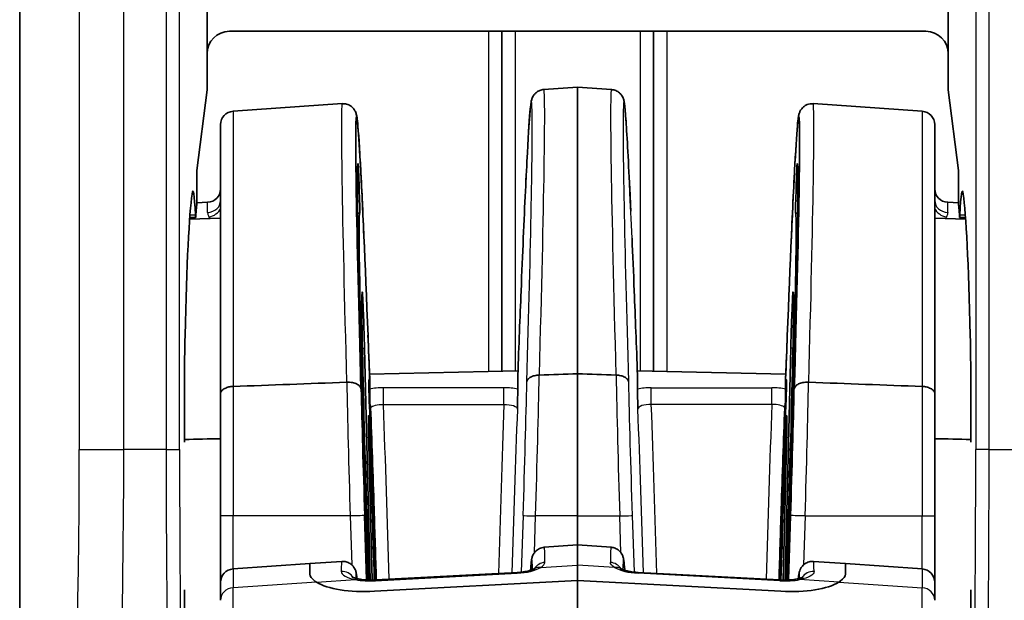
# Model space of a CAD drawing. Units: millimetres. Extents: x 58 to 7136, y 32 to 1437.
# Drawn here: x 3453 to 3475, y 880 to 893 of the extents above; entities that cross this region are included whole.
import ezdxf

# ---------------------------------------------------------------- set-up
doc = ezdxf.new("R2010")
doc.units = ezdxf.units.MM
doc.header["$LTSCALE"] = 4
doc.layers.add('Visible (ISO)', color=7, linetype='Continuous', lineweight=35)
doc.layers.add('Visible Narrow (ISO)', color=7, linetype='Continuous', lineweight=25)

msp = doc.modelspace()

# ---------------------------------------------------------------- linework, layer by layer
at = {"layer": 'Visible (ISO)'}
for p, q in [((3453.0884, 904.8497), (3453.0884, 868.8449)), ((3457.2884, 894.5475), (3457.2884, 892.0976)), ((3473.8884, 892.0976), (3473.8884, 894.5475)), ((3457.7881, 892.5973), (3473.3887, 892.5973)), ((3463.8884, 892.5973), (3463.8884, 884.99)), ((3467.2884, 892.5973), (3467.2884, 884.99)), ((3457.2884, 891.2868), (3457.2884, 892.0976)), ((3473.8884, 892.0976), (3473.8884, 891.2868)), ((3457.0595, 889.4845), (3457.2884, 891.2868)), ((3464.8306, 891.2943), (3465.5884, 891.3473)), ((3465.5884, 891.3473), (3465.5884, 884.9323)), ((3466.3461, 891.2943), (3465.5884, 891.3473)), ((3473.8884, 891.2868), (3474.1173, 889.4845)), ((3457.8675, 890.8074), (3460.3147, 890.9785)), ((3473.3093, 890.8074), (3470.8621, 890.9785)), ((3457.5884, 884.4853), (3457.5884, 890.5081)), ((3473.5884, 884.4853), (3473.5884, 890.5081)), ((3457.0595, 888.7745), (3457.0595, 889.4845)), ((3474.1173, 889.4845), (3474.1173, 888.7745)), ((3460.6941, 889.0955), (3460.7036, 888.7965)), ((3470.4827, 889.0955), (3470.4732, 888.7965)), ((3457.0575, 888.7609), (3457.2989, 888.7693)), ((3474.1193, 888.7609), (3473.8779, 888.7693)), ((3460.3204, 888.5125), (3460.3207, 888.5125)), ((3460.6368, 888.5236), (3460.6368, 888.5236)), ((3460.6582, 888.5243), (3460.7064, 888.526)), ((3470.5186, 888.5243), (3470.4704, 888.526)), ((3470.54, 888.5236), (3470.54, 888.5236)), ((3470.8564, 888.5125), (3470.8561, 888.5125)), ((3456.8957, 888.3929), (3457.5884, 888.4171)), ((3457.0306, 888.4318), (3456.8982, 888.4271)), ((3474.2811, 888.3929), (3473.5884, 888.4171)), ((3474.1462, 888.4318), (3474.2786, 888.4271)), ((3460.8134, 885.5067), (3460.9404, 880.3131)), ((3470.3633, 885.5067), (3470.2364, 880.3131)), ((3460.9248, 884.9191), (3464.2515, 884.9987)), ((3470.252, 884.9191), (3466.9253, 884.9987)), ((3460.9289, 884.5889), (3460.9289, 884.8092)), ((3464.2479, 884.9029), (3464.2479, 884.5888)), ((3465.5884, 884.9323), (3465.5884, 881.7473)), ((3466.9289, 884.9029), (3466.9289, 884.5888)), ((3470.2479, 884.5889), (3470.2479, 884.8092)), ((3460.9114, 884.6315), (3460.9105, 884.752)), ((3470.2654, 884.6315), (3470.2663, 884.752)), ((3457.5884, 881.7473), (3457.5884, 884.4853)), ((3473.5884, 881.7473), (3473.5884, 884.4853)), ((3460.9875, 880.3131), (3460.9059, 883.6499)), ((3470.1892, 880.3132), (3470.2709, 883.6499)), ((3463.8884, 882.7929), (3463.8884, 882.7928)), ((3467.2884, 882.7929), (3467.2884, 882.7928)), ((3457.5884, 881.7473), (3457.5884, 880.2618)), ((3465.5884, 881.101), (3465.5884, 881.7473)), ((3473.5884, 881.7473), (3473.5884, 880.2618)), ((3464.8403, 881.0487), (3465.5884, 881.101)), ((3465.5884, 881.101), (3465.5884, 880.6487)), ((3466.3365, 881.0487), (3465.5884, 881.101)), ((3457.8675, 880.5611), (3459.5884, 880.6814)), ((3459.5884, 880.6814), (3460.305, 880.7315)), ((3459.5884, 880.4507), (3459.5884, 880.6814)), ((3459.5884, 880.6814), (3459.5884, 880.4507)), ((3465.5884, 880.3067), (3465.5884, 880.6487)), ((3471.5884, 880.6814), (3470.8718, 880.7315)), ((3471.5884, 880.4507), (3471.5884, 880.6814)), ((3471.5884, 880.4507), (3471.5884, 880.6814)), ((3473.3093, 880.5611), (3471.5884, 880.6814)), ((3464.2384, 880.484), (3461.0655, 880.316)), ((3470.1113, 880.316), (3466.9384, 880.484)), ((3457.5884, 879.8601), (3457.5884, 880.2618)), ((3461.036, 880.0619), (3465.5884, 880.3067)), ((3465.5884, 880.3067), (3461.036, 880.0619)), ((3470.1407, 880.0619), (3465.5884, 880.3067)), ((3465.5884, 872.4402), (3465.5884, 880.3067)), ((3470.1407, 880.0619), (3465.5884, 880.3067)), ((3473.5884, 879.8601), (3473.5884, 880.2618))]:
    msp.add_line(p, q, dxfattribs=at)
for centre, start, end in [((3457.8884, 890.5081), 94, 180), ((3473.2884, 890.5081), 0, 86), ((3457.2884, 889.0691), 272, 0), ((3473.8884, 889.0691), 180, 268), ((3457.8884, 880.2618), 94, 180), ((3473.2884, 880.2618), 0, 86)]:
    msp.add_arc(centre, 0.3, start, end, dxfattribs=at)
for centre, major_axis, ratio, start_param, end_param in [((3457.7887, 892.097), (-0.354, 0.354), 0.9987828, 5.4983961, 7.0679745), ((3473.3881, 892.097), (0.354, 0.354), 0.9987828, 5.4983961, 7.0679745), ((3464.5279, 881.7685), (-0.3028, -9.5258), 0.0115572, 3.1393978, 3.1394495), ((3460.9293, 881.7366), (-0.2938, 8.9525), 0.0119307, 5.0623347, 7.5290822), ((3470.2475, 881.7366), (-0.2938, -8.9525), 0.0119307, 1.8956957, 4.3624432), ((3460.9285, 881.7563), (0.2587, -7.8834), 0.0119308, 3.1357556, 4.3511575), ((3470.2482, 881.7563), (-0.2587, -7.8834), 0.0119308, 1.9320278, 3.1474298), ((3457.0093, 881.7473), (0, -7.3996), 0.0349208, 3.3717641, 4.135005), ((3456.9707, 886.4707), (0, 2.5483), 0.0349208, 5.6234041, 6.5133568), ((3474.2061, 886.4707), (0, -2.5483), 0.0349208, 2.9114211, 3.8013738), ((3474.1674, 881.7473), (0, 7.3996), 0.0349208, 5.2897729, 6.0530136), ((3457.0742, 886.8686), (0, 1.9519), 0.0349208, 0.2174929, 0.6033835), ((3474.1026, 886.8686), (0, -1.9519), 0.0349208, 2.5382092, 2.9240998), ((3460.9292, 881.7395), (-0.2227, 6.7865), 0.0119308, 6.2537592, 7.5835426), ((3470.2476, 881.7395), (0.2227, 6.7865), 0.0119308, 4.982828, 6.3126114), ((3457.0306, 888.6814), (0, -0.2496), 0.0349208, 5.6234041, 6.8865689), ((3474.1462, 888.6814), (0, 0.2496), 0.0349208, 2.5382091, 3.8013738), ((3464.2491, 881.7783), (-0.3028, -9.2266), 0.0119307, 3.9776038, 4.1396196), ((3466.9277, 881.7783), (-0.3028, 9.2266), 0.0119307, 5.2851584, 5.4471741), ((3460.9287, 881.753), (-0.1645, 5.0135), 0.0119308, 6.2795048, 8.1448269), ((3470.2481, 881.753), (0.1645, 5.0135), 0.0119308, 4.4215435, 6.2868659), ((3456.8673, 884.3973), (0, -2.5447), 0.0349208, 4.135005, 5.0236937), ((3474.3095, 884.3973), (0, 2.5447), 0.0349208, 4.4010842, 5.289773), ((3460.7008, 885.2251), (-0.0793, 2.5216), 0.0110299, 4.0479262, 4.436754), ((3470.476, 885.2251), (-0.0793, -2.5216), 0.0110299, 4.988024, 5.3768518), ((3460.9285, 881.7563), (0.2587, -7.8834), 0.0119308, 1.8918892, 1.9219508), ((3470.2482, 881.7563), (-0.2587, -7.8834), 0.0119308, 4.3612345, 4.3912869), ((3460.9292, 881.7395), (0.2227, -6.7865), 0.0119308, 1.3589593, 1.9491823), ((3470.2476, 881.7395), (-0.2227, -6.7865), 0.0119308, 4.334003, 4.9242259), ((3460.8619, 881.7507), (0.098, -2.9857), 0.0119308, 4.0134535, 5.2136882), ((3470.3149, 881.7507), (-0.098, -2.9857), 0.0119308, 1.0694941, 2.2697318), ((3456.7741, 883.5386), (0, -0.2586), 0.0349208, 1.0170327, 1.8821011), ((3460.8645, 881.7448), (-0.07, 2.1342), 0.0119308, 0.5623336, 2.3050213), ((3460.9287, 881.753), (-0.1645, 5.0135), 0.0119308, 4.4209302, 5.0601), ((3470.2481, 881.753), (0.1645, 5.0135), 0.0119308, 1.2230853, 1.8622543), ((3470.3123, 881.7448), (0.07, 2.1342), 0.0119308, 3.9781592, 5.7208517), ((3474.4027, 883.5386), (0, 0.2586), 0.0349208, 1.2594916, 2.1245599), ((3464.6063, 873.6174), (-0.2341, -7.4313), 0.0114532, 3.1427569, 3.1431854), ((3466.5705, 873.6174), (-0.2341, 7.4313), 0.0114532, 6.2815925, 6.2820211), ((3464.7817, 880.3131), (-0.1541, 0.2574), 0.7774144, 0.0030575, 0.003102), ((3466.395, 880.3131), (0.1541, 0.2574), 0.7774143, 6.2800538, 6.2800983), ((3461.0884, 880.5781), (-1.4995, -0.1115), 0.340357, 0.4288515, 1.5105839), ((3461.0884, 880.5781), (-1.4995, -0.1115), 0.340357, 0.4288515, 1.5105839), ((3461.0813, 880.0164), (-0.0159, 0.2996), 0.0588426, 0, 0.001185), ((3470.0955, 880.0164), (0.0159, 0.2996), 0.0588426, 6.2820003, 6.2831853), ((3470.0884, 880.5781), (1.4995, -0.1115), 0.340357, 4.7726014, 5.8543338), ((3470.0884, 880.5781), (1.4995, -0.1115), 0.340357, 4.7726014, 5.8543338), ((3456.7741, 879.9559), (0, -0.2586), 0.0349208, 1.2594916, 2.12456), ((3474.4027, 879.9559), (0, 0.2586), 0.0349208, 1.0170327, 1.8821011), ((3456.8673, 879.0973), (0, -2.5447), 0.0349208, 4.4010842, 5.2897729), ((3474.3095, 879.0973), (0, 2.5447), 0.0349208, 4.135005, 5.0236937)]:
    msp.add_ellipse(centre, major_axis=major_axis, ratio=ratio, start_param=start_param, end_param=end_param, dxfattribs=at)
for points, knots in [([(3464.3704, 887.9666), (3464.4035, 888.7257), (3464.4349, 889.3825), (3464.4874, 890.3453), (3464.5094, 890.676), (3464.5332, 890.9213), (3464.5381, 890.9646), (3464.5478, 891.0236), (3464.5502, 891.0404), (3464.5646, 891.0881), (3464.5709, 891.1108), (3464.6024, 891.1631), (3464.6149, 891.1809), (3464.6443, 891.2125), (3464.6603, 891.2267), (3464.6964, 891.252), (3464.7168, 891.2632), (3464.7674, 891.2839), (3464.7992, 891.2916), (3464.831, 891.2938)], [0, 0, 0, 0, 0.30664402, 0.30664402, 0.59956045, 0.59956045, 0.6878928, 0.6878928, 0.73164339, 0.73164339, 0.75489587, 0.75489587, 0.76450678, 0.76450678, 0.77213702, 0.77213702, 0.77974962, 0.77974962, 0.79001731, 0.79001731, 0.79001731, 0.79001731]), ([(3466.3457, 891.2938), (3466.3791, 891.2915), (3466.4126, 891.2831), (3466.473, 891.2573), (3466.5008, 891.2394), (3466.5433, 891.2026), (3466.5593, 891.1837), (3466.583, 891.15), (3466.5913, 891.135), (3466.6048, 891.1072), (3466.6093, 891.0952), (3466.6187, 891.068), (3466.6216, 891.056), (3466.6312, 891.015), (3466.6342, 890.9929), (3466.6489, 890.882), (3466.6593, 890.7601), (3466.6964, 890.2371), (3466.7276, 889.6703), (3466.7679, 888.8195), (3466.7736, 888.6969), (3466.7794, 888.5701)], [0, 0, 0, 0, 0.01077894, 0.01077894, 0.02153078, 0.02153078, 0.03134317, 0.03134317, 0.04086704, 0.04086704, 0.05256881, 0.05256881, 0.07287218, 0.07287218, 0.13030732, 0.13030732, 0.30306753, 0.30306753, 0.64963739, 0.64963739, 0.70552006, 0.70552006, 0.70552006, 0.70552006]), ([(3460.3146, 890.975), (3460.3473, 890.9773), (3460.381, 890.9738), (3460.4446, 890.9568), (3460.4753, 890.9429), (3460.5268, 890.9093), (3460.5482, 890.8895), (3460.5795, 890.8527), (3460.5907, 890.8355), (3460.6078, 890.805), (3460.6135, 890.792), (3460.6239, 890.7658), (3460.6273, 890.7545), (3460.636, 890.7235), (3460.6386, 890.7093), (3460.6489, 890.6504), (3460.654, 890.6038), (3460.6788, 890.3429), (3460.7015, 889.9945), (3460.7526, 889.0376), (3460.7809, 888.4421), (3460.8106, 887.7606)], [0, 0, 0, 0, 0.01052643, 0.01052643, 0.02116094, 0.02116094, 0.03152503, 0.03152503, 0.04097246, 0.04097246, 0.05121805, 0.05121805, 0.06587854, 0.06587854, 0.09847256, 0.09847256, 0.19617071, 0.19617071, 0.49290086, 0.49290086, 0.76891807, 0.76891807, 0.76891807, 0.76891807]), ([(3470.3661, 887.7606), (3470.3982, 888.4962), (3470.4287, 889.1322), (3470.4795, 890.0612), (3470.5007, 890.3781), (3470.5237, 890.6112), (3470.5283, 890.6518), (3470.538, 890.709), (3470.5402, 890.7253), (3470.5535, 890.7669), (3470.5571, 890.7772), (3470.569, 890.8047), (3470.578, 890.8233), (3470.6018, 890.8579), (3470.6129, 890.872), (3470.6398, 890.8994), (3470.6557, 890.9128), (3470.6918, 890.9367), (3470.712, 890.9472), (3470.7531, 890.963), (3470.774, 890.9686), (3470.8173, 890.9755), (3470.84, 890.9766), (3470.8622, 890.975)], [0, 0, 0, 0, 0.29795099, 0.29795099, 0.58213678, 0.58213678, 0.66699395, 0.66699395, 0.70906743, 0.70906743, 0.72033701, 0.72033701, 0.73263468, 0.73263468, 0.74003163, 0.74003163, 0.74743517, 0.74743517, 0.75483112, 0.75483112, 0.76170352, 0.76170352, 0.7688631, 0.7688631, 0.7688631, 0.7688631]), ([(3460.6941, 889.0955), (3460.6929, 889.1336), (3460.6916, 889.1721), (3460.6903, 889.2099), (3460.689, 889.2478), (3460.6877, 889.285), (3460.6863, 889.3207), (3460.6842, 889.3778), (3460.6821, 889.431), (3460.6801, 889.4763), (3460.6781, 889.5215), (3460.6763, 889.5587), (3460.6748, 889.586), (3460.6738, 889.6031), (3460.6729, 889.6164), (3460.6722, 889.6254), (3460.6714, 889.6345), (3460.6708, 889.6394), (3460.6704, 889.6396)], [-0.082608198, -0.082608198, -0.082608198, -0.082608198, -0.07112357, -0.07112357, -0.07112357, -0.059642056, -0.059642056, -0.059642056, -0.041277696, -0.041277696, -0.041277696, -0.022924526, -0.022924526, -0.022924526, -0.01146211, -0.01146211, -0.01146211, 0, 0, 0, 0]), ([(3470.4827, 889.0955), (3470.4839, 889.1336), (3470.4852, 889.1721), (3470.4865, 889.2099), (3470.4878, 889.2478), (3470.4891, 889.285), (3470.4904, 889.3207), (3470.4926, 889.3778), (3470.4947, 889.431), (3470.4967, 889.4763), (3470.4987, 889.5215), (3470.5005, 889.5587), (3470.502, 889.586), (3470.503, 889.6031), (3470.5039, 889.6164), (3470.5046, 889.6254), (3470.5053, 889.6345), (3470.506, 889.6394), (3470.5064, 889.6396)], [0, 0, 0, 0, 0.011485547, 0.011485547, 0.011485547, 0.02296798, 0.02296798, 0.02296798, 0.04133381, 0.04133381, 0.04133381, 0.059688449, 0.059688449, 0.059688449, 0.071151782, 0.071151782, 0.071151782, 0.08261481, 0.08261481, 0.08261481, 0.08261481]), ([(3460.7089, 888.5232), (3460.7094, 888.522), (3460.7096, 888.5287), (3460.7096, 888.542), (3460.7096, 888.5549), (3460.7094, 888.5741), (3460.7089, 888.5988), (3460.7084, 888.6235), (3460.7077, 888.6535), (3460.7068, 888.6866), (3460.7059, 888.7208), (3460.7048, 888.7583), (3460.7036, 888.7965)], [-0.045338814, -0.045338814, -0.045338814, -0.045338814, -0.033818905, -0.033818905, -0.033818905, -0.022669968, -0.022669968, -0.022669968, -0.011521459, -0.011521459, -0.011521459, 0, 0, 0, 0]), ([(3470.4679, 888.5232), (3470.4674, 888.522), (3470.4671, 888.5287), (3470.4671, 888.542), (3470.4672, 888.5549), (3470.4674, 888.5741), (3470.4679, 888.5988), (3470.4683, 888.6235), (3470.4691, 888.6535), (3470.4699, 888.6866), (3470.4709, 888.7208), (3470.472, 888.7583), (3470.4732, 888.7965)], [0, 0, 0, 0, 0.011520292, 0.011520292, 0.011520292, 0.022669599, 0.022669599, 0.022669599, 0.03381848, 0.03381848, 0.03381848, 0.045340322, 0.045340322, 0.045340322, 0.045340322]), ([(3460.8134, 885.5067), (3460.8117, 885.5764), (3460.8096, 885.6542), (3460.8048, 885.8173), (3460.8022, 885.9026), (3460.7965, 886.0742), (3460.793, 886.1753), (3460.7855, 886.3741), (3460.782, 886.4593), (3460.7749, 886.6187), (3460.772, 886.6716), (3460.7676, 886.7447), (3460.7656, 886.7662), (3460.7643, 886.7665)], [-0.14803788, -0.14803788, -0.14803788, -0.14803788, -0.12471335, -0.12471335, -0.10141764, -0.10141764, -0.07767218, -0.07767218, -0.05689247, -0.05689247, -0.03143211, -0.03143211, 0, 0, 0, 0]), ([(3470.3633, 885.5067), (3470.3651, 885.5764), (3470.3672, 885.6542), (3470.3719, 885.8173), (3470.3746, 885.9026), (3470.3803, 886.0742), (3470.3838, 886.1753), (3470.3913, 886.3741), (3470.3948, 886.4593), (3470.4019, 886.6187), (3470.4047, 886.6716), (3470.4092, 886.7447), (3470.4112, 886.7662), (3470.4124, 886.7665)], [0, 0, 0, 0, 0.02554399, 0.02554399, 0.05105641, 0.05105641, 0.07706138, 0.07706138, 0.09981838, 0.09981838, 0.12770144, 0.12770144, 0.16212448, 0.16212448, 0.16212448, 0.16212448]), ([(3460.9278, 884.471), (3460.9265, 884.507), (3460.9252, 884.5413), (3460.9239, 884.5733), (3460.9226, 884.6053), (3460.9213, 884.6348), (3460.9201, 884.6613), (3460.9182, 884.7034), (3460.9164, 884.7377), (3460.915, 884.7611), (3460.9136, 884.7844), (3460.9124, 884.7967), (3460.9117, 884.798), (3460.9112, 884.7989), (3460.9108, 884.7955), (3460.9106, 884.7878), (3460.9104, 884.7802), (3460.9104, 884.7682), (3460.9105, 884.752)], [-0.082674245, -0.082674245, -0.082674245, -0.082674245, -0.07115887, -0.07115887, -0.07115887, -0.059649193, -0.059649193, -0.059649193, -0.041314595, -0.041314595, -0.041314595, -0.022990653, -0.022990653, -0.022990653, -0.011496306, -0.011496306, -0.011496306, 0, 0, 0, 0]), ([(3464.451, 884.7522), (3464.452, 884.771), (3464.4596, 884.7896), (3464.473, 884.8069), (3464.4869, 884.8249), (3464.5072, 884.8414), (3464.533, 884.8553), (3464.5587, 884.8691), (3464.5896, 884.8802), (3464.6236, 884.8879), (3464.6566, 884.8955), (3464.6924, 884.8999), (3464.7289, 884.9006)], [-0.044502586, -0.044502586, -0.044502586, -0.044502586, -0.033626148, -0.033626148, -0.033626148, -0.022271013, -0.022271013, -0.022271013, -0.010981509, -0.010981509, -0.010981509, 0, 0, 0, 0]), ([(3466.7258, 884.7522), (3466.7248, 884.771), (3466.7172, 884.7896), (3466.7038, 884.8069), (3466.6898, 884.8249), (3466.6695, 884.8414), (3466.6437, 884.8553), (3466.6181, 884.8691), (3466.5871, 884.8802), (3466.5532, 884.8879), (3466.5202, 884.8955), (3466.4844, 884.8999), (3466.4479, 884.9006)], [-0.000210886, -0.000210886, -0.000210886, -0.000210886, 0.010712393, 0.010712393, 0.010712393, 0.022116432, 0.022116432, 0.022116432, 0.033454556, 0.033454556, 0.033454556, 0.044483359, 0.044483359, 0.044483359, 0.044483359]), ([(3470.2489, 884.471), (3470.2503, 884.507), (3470.2516, 884.5413), (3470.2529, 884.5733), (3470.2542, 884.6053), (3470.2555, 884.6348), (3470.2567, 884.6613), (3470.2586, 884.7034), (3470.2603, 884.7377), (3470.2618, 884.7611), (3470.2632, 884.7844), (3470.2643, 884.7967), (3470.2651, 884.798), (3470.2656, 884.7989), (3470.266, 884.7955), (3470.2661, 884.7878), (3470.2663, 884.7802), (3470.2664, 884.7682), (3470.2663, 884.752)], [0, 0, 0, 0, 0.011516537, 0.011516537, 0.011516537, 0.023027377, 0.023027377, 0.023027377, 0.041363825, 0.041363825, 0.041363825, 0.059689617, 0.059689617, 0.059689617, 0.071185125, 0.071185125, 0.071185125, 0.082682591, 0.082682591, 0.082682591, 0.082682591]), ([(3457.5884, 884.4853), (3457.5884, 884.4969), (3457.5907, 884.5084), (3457.5952, 884.5197), (3457.5996, 884.5305), (3457.606, 884.5411), (3457.6145, 884.5513), (3457.6303, 884.5703), (3457.6529, 884.5876), (3457.6813, 884.6021), (3457.7089, 884.6162), (3457.7414, 884.6274), (3457.7772, 884.6351), (3457.806, 884.6412), (3457.8365, 884.6449), (3457.8675, 884.6461)], [-0.095563234, -0.095563234, -0.095563234, -0.095563234, -0.088959078, -0.088959078, -0.088959078, -0.082624806, -0.082624806, -0.082624806, -0.070718385, -0.070718385, -0.070718385, -0.059114434, -0.059114434, -0.059114434, -0.049755575, -0.049755575, -0.049755575, -0.049755575]), ([(3460.7343, 884.591), (3460.7336, 884.6028), (3460.7305, 884.6144), (3460.7251, 884.6257), (3460.7199, 884.6365), (3460.7125, 884.6471), (3460.7032, 884.657), (3460.687, 884.6744), (3460.6648, 884.6902), (3460.6376, 884.7031), (3460.6105, 884.7159), (3460.5785, 884.7258), (3460.5441, 884.7324), (3460.5236, 884.7364), (3460.5022, 884.7391), (3460.4804, 884.7406), (3460.4586, 884.742), (3460.4365, 884.7422), (3460.4145, 884.741)], [-0.000231391, -0.000231391, -0.000231391, -0.000231391, 0.00648566, 0.00648566, 0.00648566, 0.012955103, 0.012955103, 0.012955103, 0.024216137, 0.024216137, 0.024216137, 0.035410014, 0.035410014, 0.035410014, 0.042072139, 0.042072139, 0.042072139, 0.048720892, 0.048720892, 0.048720892, 0.048720892]), ([(3460.9114, 884.6315), (3460.9115, 884.6153), (3460.9119, 884.592), (3460.9125, 884.5638), (3460.9131, 884.5367), (3460.9139, 884.505), (3460.9148, 884.4705), (3460.9158, 884.436), (3460.9169, 884.3989), (3460.9182, 884.3619), (3460.9194, 884.3234), (3460.9208, 884.2848), (3460.9221, 884.2491)], [-0.045343353, -0.045343353, -0.045343353, -0.045343353, -0.033808866, -0.033808866, -0.033808866, -0.022683663, -0.022683663, -0.022683663, -0.011552289, -0.011552289, -0.011552289, 0, 0, 0, 0]), ([(3460.9361, 884.2474), (3460.9345, 884.3086), (3460.9327, 884.3773), (3460.9305, 884.4728), (3460.93, 884.502), (3460.9291, 884.5526), (3460.9289, 884.5741), (3460.9289, 884.5888)], [0, 0, 0, 0, 0.020641493, 0.020641493, 0.03085049, 0.03085049, 0.041346592, 0.041346592, 0.041346592, 0.041346592]), ([(3464.2479, 884.5887), (3464.2479, 884.5761), (3464.2477, 884.5585), (3464.2471, 884.5167), (3464.2466, 884.4924), (3464.2441, 884.3716), (3464.2409, 884.2551), (3464.2378, 884.1426), (3464.2378, 884.1419), (3464.2378, 884.1413)], [-0.057782558, -0.057782558, -0.057782558, -0.057782558, -0.047401559, -0.047401559, -0.037012191, -0.037012191, 0, 0, 0.000220288, 0.000220288, 0.000220288, 0.000220288]), ([(3466.9289, 884.5887), (3466.9289, 884.5761), (3466.9291, 884.5585), (3466.9297, 884.5167), (3466.9302, 884.4924), (3466.9327, 884.3716), (3466.9359, 884.2551), (3466.9389, 884.1426), (3466.939, 884.1419), (3466.939, 884.1413)], [0, 0, 0, 0, 0.011061566, 0.011061566, 0.022132049, 0.022132049, 0.06157072, 0.06157072, 0.06180545, 0.06180545, 0.06180545, 0.06180545]), ([(3470.2407, 884.2476), (3470.2423, 884.3087), (3470.2441, 884.3774), (3470.2462, 884.4729), (3470.2468, 884.502), (3470.2477, 884.5526), (3470.2479, 884.5741), (3470.2479, 884.5888)], [-0.050918395, -0.050918395, -0.050918395, -0.050918395, -0.025502717, -0.025502717, -0.01292803, -0.01292803, 0, 0, 0, 0]), ([(3470.2654, 884.6315), (3470.2653, 884.6153), (3470.2649, 884.592), (3470.2643, 884.5638), (3470.2637, 884.5367), (3470.2629, 884.505), (3470.2619, 884.4705), (3470.261, 884.436), (3470.2598, 884.3989), (3470.2586, 884.3619), (3470.2574, 884.3234), (3470.256, 884.2848), (3470.2547, 884.2491)], [0, 0, 0, 0, 0.011533593, 0.011533593, 0.011533593, 0.022657933, 0.022657933, 0.022657933, 0.033788445, 0.033788445, 0.033788445, 0.045339838, 0.045339838, 0.045339838, 0.045339838]), ([(3470.4425, 884.591), (3470.4431, 884.6028), (3470.4463, 884.6144), (3470.4517, 884.6257), (3470.4569, 884.6365), (3470.4643, 884.6471), (3470.4736, 884.657), (3470.4898, 884.6744), (3470.512, 884.6902), (3470.5392, 884.7031), (3470.5663, 884.7159), (3470.5983, 884.7258), (3470.6327, 884.7324), (3470.6532, 884.7364), (3470.6746, 884.7391), (3470.6964, 884.7406), (3470.7182, 884.742), (3470.7403, 884.7422), (3470.7623, 884.741)], [-0.04870165, -0.04870165, -0.04870165, -0.04870165, -0.04201899, -0.04201899, -0.04201899, -0.03558267, -0.03558267, -0.03558267, -0.024379292, -0.024379292, -0.024379292, -0.013242727, -0.013242727, -0.013242727, -0.006614712, -0.006614712, -0.006614712, 0, 0, 0, 0]), ([(3473.5884, 884.4853), (3473.5884, 884.4969), (3473.5861, 884.5084), (3473.5815, 884.5197), (3473.5772, 884.5305), (3473.5707, 884.5411), (3473.5623, 884.5513), (3473.5465, 884.5703), (3473.5239, 884.5876), (3473.4955, 884.6021), (3473.4679, 884.6162), (3473.4354, 884.6274), (3473.3996, 884.6351), (3473.3708, 884.6412), (3473.3403, 884.6449), (3473.3093, 884.6461)], [-0.095563234, -0.095563234, -0.095563234, -0.095563234, -0.088959078, -0.088959078, -0.088959078, -0.082624806, -0.082624806, -0.082624806, -0.070718385, -0.070718385, -0.070718385, -0.059114434, -0.059114434, -0.059114434, -0.049755575, -0.049755575, -0.049755575, -0.049755575]), ([(3460.9362, 884.2471), (3460.9404, 884.235), (3460.9437, 884.2227), (3460.9485, 884.1975), (3460.9499, 884.1847), (3460.9504, 884.1718)], [0, 0, 0, 0, 0.0040046802, 0.0040046802, 0.0080705018, 0.0080705018, 0.0080705018, 0.0080705018]), ([(3460.9504, 884.1718), (3460.9768, 883.4368), (3461.0033, 882.6709), (3461.0452, 881.3678), (3461.0615, 880.8377), (3461.0771, 880.3166)], [-0.92595246, -0.92595246, -0.92595246, -0.92595246, -0.69415131, -0.69415131, -0.53472167, -0.53472167, -0.53472167, -0.53472167]), ([(3470.2264, 884.1718), (3470.2, 883.4368), (3470.1735, 882.6709), (3470.1316, 881.3678), (3470.1153, 880.8377), (3470.0996, 880.3166)], [-0.92595246, -0.92595246, -0.92595246, -0.92595246, -0.69415131, -0.69415131, -0.53472167, -0.53472167, -0.53472167, -0.53472167]), ([(3470.2406, 884.2471), (3470.2364, 884.2351), (3470.2331, 884.2227), (3470.2283, 884.1975), (3470.2269, 884.1847), (3470.2264, 884.1718)], [0, 0, 0, 0, 0.00400078, 0.00400078, 0.0080705039, 0.0080705039, 0.0080705039, 0.0080705039]), ([(3460.9288, 883.4632), (3460.9258, 883.5437), (3460.9229, 883.6189), (3460.9172, 883.7527), (3460.9145, 883.8113), (3460.9097, 883.9068), (3460.9071, 883.9518), (3460.9031, 883.9955), (3460.9019, 883.9968), (3460.9005, 883.9583), (3460.9008, 883.9131), (3460.9023, 883.8104), (3460.9038, 883.7363), (3460.9059, 883.6499)], [-0.15000508, -0.15000508, -0.15000508, -0.15000508, -0.12620204, -0.12620204, -0.10244889, -0.10244889, -0.07840569, -0.07840569, -0.05734729, -0.05734729, -0.03165995, -0.03165995, 0, 0, 0, 0]), ([(3470.248, 883.4632), (3470.2509, 883.5437), (3470.2539, 883.6189), (3470.2596, 883.7527), (3470.2623, 883.8113), (3470.2671, 883.9068), (3470.2697, 883.9518), (3470.2736, 883.9955), (3470.2749, 883.9968), (3470.2763, 883.9583), (3470.2759, 883.9131), (3470.2745, 883.8104), (3470.273, 883.7363), (3470.2709, 883.6499)], [0, 0, 0, 0, 0.02571045, 0.02571045, 0.05136702, 0.05136702, 0.07733687, 0.07733687, 0.10008275, 0.10008275, 0.1278285, 0.1278285, 0.16202545, 0.16202545, 0.16202545, 0.16202545]), ([(3464.5323, 880.5317), (3464.5381, 880.6064), (3464.5435, 880.6655), (3464.5523, 880.7404), (3464.555, 880.7625), (3464.5642, 880.8064), (3464.5666, 880.8222), (3464.5845, 880.8664), (3464.5899, 880.8784), (3464.6032, 880.9023), (3464.6102, 880.9135), (3464.6271, 880.9365), (3464.637, 880.9483), (3464.6599, 880.9711), (3464.673, 880.9822), (3464.7159, 881.0124), (3464.7501, 881.0286), (3464.8034, 881.0427), (3464.8218, 881.0458), (3464.8402, 881.047)], [0.25078968, 0.25078968, 0.25078968, 0.25078968, 0.33584953, 0.33584953, 0.38796443, 0.38796443, 0.41437029, 0.41437029, 0.42214186, 0.42214186, 0.42784949, 0.42784949, 0.43355617, 0.43355617, 0.43926541, 0.43926541, 0.45080443, 0.45080443, 0.45659587, 0.45659587, 0.45659587, 0.45659587]), ([(3466.3366, 881.047), (3466.369, 881.0448), (3466.4015, 881.0368), (3466.4611, 881.0119), (3466.489, 880.9944), (3466.5334, 880.9565), (3466.5509, 880.9359), (3466.5754, 880.9002), (3466.5837, 880.8845), (3466.5961, 880.8579), (3466.6002, 880.8468), (3466.6081, 880.8233), (3466.6108, 880.813), (3466.6181, 880.7821), (3466.6204, 880.767), (3466.6302, 880.6995), (3466.636, 880.6374), (3466.6435, 880.5439), (3466.6439, 880.5378), (3466.6444, 880.5317)], [0, 0, 0, 0, 0.01020022, 0.01020022, 0.02045991, 0.02045991, 0.03003742, 0.03003742, 0.03854224, 0.03854224, 0.04759701, 0.04759701, 0.06174747, 0.06174747, 0.0960107, 0.0960107, 0.1988421, 0.1988421, 0.20585343, 0.20585343, 0.20585343, 0.20585343]), ([(3460.3051, 880.7302), (3460.337, 880.7325), (3460.3698, 880.7293), (3460.4322, 880.7131), (3460.4626, 880.6997), (3460.5154, 880.6661), (3460.5382, 880.6454), (3460.5713, 880.6061), (3460.5832, 880.5873), (3460.5997, 880.5566), (3460.6051, 880.5439), (3460.6141, 880.5204), (3460.6171, 880.5105), (3460.6241, 880.4855), (3460.6263, 880.4741), (3460.6343, 880.4309), (3460.6375, 880.4024), (3460.6421, 880.3582), (3460.6427, 880.3519), (3460.6433, 880.3455)], [0, 0, 0, 0, 0.00999622, 0.00999622, 0.02014552, 0.02014552, 0.03023903, 0.03023903, 0.03911376, 0.03911376, 0.04746913, 0.04746913, 0.05799778, 0.05799778, 0.0787142, 0.0787142, 0.14075456, 0.14075456, 0.1506079, 0.1506079, 0.1506079, 0.1506079]), ([(3464.2384, 880.4836), (3464.2826, 880.486), (3464.3277, 880.4905), (3464.4137, 880.503), (3464.4557, 880.5113), (3464.5275, 880.5295), (3464.5588, 880.5396), (3464.5931, 880.5531), (3464.6021, 880.5571), (3464.6172, 880.5644), (3464.6232, 880.5676), (3464.6271, 880.57)], [0, 0, 0, 0, 0.013317595, 0.013317595, 0.026774259, 0.026774259, 0.039520377, 0.039520377, 0.044969196, 0.044969196, 0.050647941, 0.050647941, 0.050647941, 0.050647941]), ([(3466.5417, 880.5752), (3466.5417, 880.5752), (3466.5427, 880.5744), (3466.546, 880.5722), (3466.5476, 880.5712), (3466.5497, 880.57)], [0.0290456826, 0.0290456826, 0.0290456826, 0.0290456826, 0.0331715752, 0.0331715752, 0.0357515587, 0.0357515587, 0.0357515587, 0.0357515587]), ([(3466.5497, 880.57), (3466.5547, 880.567), (3466.5633, 880.5623), (3466.5868, 880.5517), (3466.6023, 880.5456), (3466.6421, 880.532), (3466.6679, 880.5245), (3466.7278, 880.5101), (3466.7631, 880.5032), (3466.8403, 880.4916), (3466.8836, 880.487), (3466.9303, 880.4841), (3466.9343, 880.4839), (3466.9384, 880.4836)], [0, 0, 0, 0, 0.007343538, 0.007343538, 0.015328002, 0.015328002, 0.025292712, 0.025292712, 0.036645655, 0.036645655, 0.04946979, 0.04946979, 0.050693089, 0.050693089, 0.050693089, 0.050693089]), ([(3470.5334, 880.3455), (3470.5354, 880.3659), (3470.5374, 880.3845), (3470.5427, 880.4282), (3470.5452, 880.449), (3470.5547, 880.4933), (3470.5572, 880.51), (3470.577, 880.5558), (3470.582, 880.5661), (3470.5942, 880.5878), (3470.6013, 880.5989), (3470.6181, 880.6215), (3470.628, 880.6331), (3470.6617, 880.6665), (3470.6908, 880.6872), (3470.7543, 880.7168), (3470.7896, 880.7266), (3470.8405, 880.7312), (3470.8562, 880.7313), (3470.8717, 880.7302)], [0.29097754, 0.29097754, 0.29097754, 0.29097754, 0.32214706, 0.32214706, 0.37180961, 0.37180961, 0.3971989, 0.3971989, 0.40338883, 0.40338883, 0.40887657, 0.40887657, 0.4143614, 0.4143614, 0.42549024, 0.42549024, 0.4365624, 0.4365624, 0.44141388, 0.44141388, 0.44141388, 0.44141388]), ([(3459.7404, 880.2644), (3459.7275, 880.2727), (3459.7153, 880.2809), (3459.6276, 880.3448), (3459.5896, 880.4008), (3459.5884, 880.4491), (3459.5884, 880.4499), (3459.5884, 880.4507)], [0.159675517, 0.159675517, 0.159675517, 0.159675517, 0.168036383, 0.168036383, 0.224061297, 0.224061297, 0.225024963, 0.225024963, 0.225024963, 0.225024963]), ([(3459.7404, 880.2644), (3459.7275, 880.2727), (3459.7153, 880.2809), (3459.6276, 880.3448), (3459.5896, 880.4008), (3459.5884, 880.4491), (3459.5884, 880.4499), (3459.5884, 880.4507)], [0.159675517, 0.159675517, 0.159675517, 0.159675517, 0.168036383, 0.168036383, 0.224061297, 0.224061297, 0.225024963, 0.225024963, 0.225024963, 0.225024963]), ([(3460.5379, 880.3823), (3460.5379, 880.3823), (3460.5386, 880.3819), (3460.5431, 880.3793), (3460.551, 880.3753), (3460.5764, 880.3649), (3460.596, 880.3581), (3460.6405, 880.3458), (3460.6647, 880.3402), (3460.6914, 880.3352)], [0.03523527, 0.03523527, 0.03523527, 0.03523527, 0.039044379, 0.039044379, 0.049249794, 0.049249794, 0.061855643, 0.061855643, 0.072902143, 0.072902143, 0.072902143, 0.072902143]), ([(3470.4853, 880.3352), (3470.5266, 880.3429), (3470.5619, 880.3522), (3470.6134, 880.3694), (3470.6308, 880.3777), (3470.6381, 880.3818), (3470.6389, 880.3823), (3470.6389, 880.3823)], [0, 0, 0, 0, 0.017049501, 0.017049501, 0.03344461, 0.03344461, 0.037572105, 0.037572105, 0.037572105, 0.037572105]), ([(3471.4363, 880.2644), (3471.4493, 880.2727), (3471.4615, 880.2809), (3471.5492, 880.3448), (3471.5872, 880.4008), (3471.5884, 880.4491), (3471.5884, 880.4499), (3471.5884, 880.4507)], [0.159675517, 0.159675517, 0.159675517, 0.159675517, 0.168036383, 0.168036383, 0.224061297, 0.224061297, 0.225024963, 0.225024963, 0.225024963, 0.225024963]), ([(3471.5884, 880.4507), (3471.5884, 880.4482), (3471.5883, 880.4456), (3471.585, 880.4026), (3471.5556, 880.3585), (3471.4885, 880.3001), (3471.4644, 880.2823), (3471.4363, 880.2644)], [-0.223016533, -0.223016533, -0.223016533, -0.223016533, -0.22023618, -0.22023618, -0.17613133, -0.17613133, -0.157766008, -0.157766008, -0.157766008, -0.157766008]), ([(3460.6914, 880.3352), (3460.7295, 880.328), (3460.7739, 880.3222), (3460.8719, 880.3143), (3460.9271, 880.3125), (3461.0101, 880.3134), (3461.0374, 880.3142), (3461.0647, 880.3157)], [0, 0, 0, 0, 0.015917432, 0.015917432, 0.03309761, 0.03309761, 0.041317792, 0.041317792, 0.041317792, 0.041317792]), ([(3470.1121, 880.3157), (3470.1765, 880.3123), (3470.2411, 880.3121), (3470.3614, 880.3178), (3470.4187, 880.3238), (3470.4734, 880.333), (3470.4794, 880.3341), (3470.4853, 880.3352)], [0.000077637, 0.000077637, 0.000077637, 0.000077637, 0.019465924, 0.019465924, 0.03886969, 0.03886969, 0.041336995, 0.041336995, 0.041336995, 0.041336995])]:
    msp.add_open_spline(points, degree=3, knots=knots, dxfattribs=at)
for points in [[(3464.2479, 884.9042), (3464.2723, 885.5617), (3464.2969, 886.1952), (3464.3207, 886.7817)], [(3466.8561, 886.7817), (3466.8799, 886.1952), (3466.9044, 885.5617), (3466.9288, 884.9042)], [(3460.8915, 885.7935), (3460.9039, 885.4747), (3460.9164, 885.1459), (3460.9288, 884.8104)], [(3470.2479, 884.8104), (3470.2604, 885.1459), (3470.2729, 885.4747), (3470.2853, 885.7935)], [(3460.9288, 884.8104), (3460.9289, 884.81), (3460.9289, 884.8096), (3460.9289, 884.8092)], [(3464.2479, 884.9029), (3464.2479, 884.9033), (3464.2479, 884.9038), (3464.2479, 884.9042)], [(3465.5884, 884.9323), (3465.3025, 884.9216), (3465.0163, 884.911), (3464.7298, 884.9007)], [(3465.5884, 884.9323), (3465.8742, 884.9216), (3466.1605, 884.911), (3466.447, 884.9007)], [(3466.9289, 884.9029), (3466.9289, 884.9033), (3466.9289, 884.9038), (3466.9288, 884.9042)], [(3470.2479, 884.8104), (3470.2479, 884.81), (3470.2479, 884.8096), (3470.2479, 884.8092)], [(3460.4117, 884.7409), (3459.5632, 884.7094), (3458.7151, 884.6778), (3457.8675, 884.6461)], [(3470.7651, 884.7409), (3471.6136, 884.7094), (3472.4617, 884.6778), (3473.3093, 884.6461)], [(3456.7827, 883.4595), (3457.0511, 883.4656), (3457.3197, 883.4717), (3457.5884, 883.4778)], [(3460.4421, 883.5421), (3460.4422, 883.5421), (3460.4423, 883.5421), (3460.4423, 883.5421)], [(3460.7595, 883.5493), (3460.7595, 883.5493), (3460.7595, 883.5493), (3460.7596, 883.5493)], [(3460.7744, 883.5496), (3460.7801, 883.5497), (3460.7859, 883.5499), (3460.7916, 883.55)], [(3470.4024, 883.5496), (3470.3967, 883.5497), (3470.3909, 883.5499), (3470.3852, 883.55)], [(3470.4172, 883.5493), (3470.4172, 883.5493), (3470.4172, 883.5493), (3470.4172, 883.5493)], [(3470.7347, 883.5421), (3470.7346, 883.5421), (3470.7345, 883.5421), (3470.7344, 883.5421)], [(3474.3941, 883.4595), (3474.1257, 883.4656), (3473.8571, 883.4717), (3473.5884, 883.4778)], [(3464.6271, 880.57), (3464.6324, 880.5731), (3464.6351, 880.5752), (3464.6351, 880.5752)]]:
    msp.add_open_spline(points, degree=3, dxfattribs=at)
at = {"layer": 'Visible Narrow (ISO)'}
for p, q in [((3454.4219, 897.4549), (3454.4219, 883.2336)), ((3455.4194, 883.2336), (3455.4194, 897.4549)), ((3456.3701, 897.4549), (3456.3701, 883.2336)), ((3456.6699, 883.2336), (3456.6699, 897.4549)), ((3474.5069, 897.4549), (3474.5069, 883.2336)), ((3474.8067, 883.2336), (3474.8067, 897.4549)), ((3463.5884, 892.5973), (3463.5884, 884.9828)), ((3464.1884, 892.5973), (3464.1884, 884.9972)), ((3466.9884, 892.5973), (3466.9884, 884.9972)), ((3467.5884, 892.5973), (3467.5884, 884.9828)), ((3457.8675, 890.8074), (3457.8675, 884.6461)), ((3473.3093, 890.8074), (3473.3093, 884.6461)), ((3457.2989, 888.5446), (3457.2989, 888.7693)), ((3473.8779, 888.5446), (3473.8779, 888.7693)), ((3457.0252, 888.4841), (3456.9022, 888.4808)), ((3474.2746, 888.4808), (3474.1515, 888.4841)), ((3457.8675, 884.6461), (3457.8675, 881.7473)), ((3461.2388, 884.244), (3461.2388, 884.6184)), ((3463.938, 884.6184), (3461.2388, 884.6184)), ((3463.938, 884.244), (3463.938, 884.6184)), ((3467.2388, 884.244), (3467.2388, 884.6184)), ((3467.2388, 884.6184), (3469.938, 884.6184)), ((3469.938, 884.244), (3469.938, 884.6184)), ((3473.3093, 884.6461), (3473.3093, 881.7473)), ((3461.2388, 884.244), (3463.938, 884.244)), ((3469.938, 884.244), (3467.2388, 884.244)), ((3454.4219, 883.2336), (3455.4194, 883.2336)), ((3456.3701, 883.2336), (3455.4194, 883.2336)), ((3456.3701, 883.2336), (3456.6699, 883.2336)), ((3474.8067, 883.2336), (3474.5069, 883.2336)), ((3474.8067, 883.2336), (3475.7573, 883.2336)), ((3464.1884, 882.7497), (3464.1884, 882.7496)), ((3466.9884, 882.7497), (3466.9884, 882.7496)), ((3457.8675, 881.7473), (3457.5884, 881.7473)), ((3457.8675, 880.5611), (3457.8675, 881.7473)), ((3460.4926, 881.7473), (3457.8675, 881.7473)), ((3460.4926, 881.7473), (3460.5285, 880.6527)), ((3460.8606, 880.3157), (3460.8133, 881.7571)), ((3464.3669, 881.7571), (3464.3253, 880.4909)), ((3464.6188, 880.9253), (3464.6458, 881.7473)), ((3465.5884, 881.7473), (3464.6458, 881.7473)), ((3465.5884, 881.7473), (3466.531, 881.7473)), ((3466.5579, 880.9253), (3466.531, 881.7473)), ((3466.8098, 881.7571), (3466.8514, 880.4909)), ((3470.3162, 880.3157), (3470.3635, 881.7571)), ((3470.6842, 881.7473), (3470.6483, 880.6528)), ((3470.6842, 881.7473), (3473.3093, 881.7473)), ((3473.3093, 881.7473), (3473.5884, 881.7473)), ((3473.3093, 880.5611), (3473.3093, 881.7473)), ((3464.7608, 880.5943), (3465.5884, 880.6487)), ((3466.416, 880.5943), (3465.5884, 880.6487)), ((3457.8675, 880.5611), (3457.8675, 880.1413)), ((3461.0604, 880.2977), (3464.2333, 880.4656)), ((3470.1164, 880.2977), (3466.9435, 880.4656)), ((3473.3093, 880.5611), (3473.3093, 880.1413)), ((3459.7404, 880.2644), (3457.8675, 880.1413)), ((3457.8675, 871.9329), (3457.8675, 880.1413)), ((3459.7404, 880.2644), (3460.6151, 880.3219)), ((3471.4363, 880.2644), (3470.5617, 880.3219)), ((3471.4363, 880.2644), (3473.3093, 880.1413)), ((3473.3093, 871.9329), (3473.3093, 880.1413))]:
    msp.add_line(p, q, dxfattribs=at)
for centre, major_axis, ratio, start_param, end_param in [((3464.2491, 881.7783), (-0.3028, -9.2266), 0.0119307, 1.8993644, 3.9776038), ((3466.9277, 881.7783), (-0.3028, 9.2266), 0.0119307, 5.4471741, 7.5254136), ((3464.5279, 881.7685), (-0.3028, -9.5258), 0.0115572, 1.9062187, 3.1393978), ((3466.6489, 881.7685), (-0.3028, 9.5258), 0.0115572, 0.0021948, 1.235374), ((3460.6085, 881.7267), (-0.2938, 9.2518), 0.011545, 0.0035213, 1.2385782), ((3470.5683, 881.7267), (-0.2938, -9.2518), 0.011545, 1.9030145, 3.1380713), ((3261.9394, -4339.2977), (4874.7843, 1953.1989), 0.9955879, 1.1533541, 1.1533619), ((3669.2374, -4339.2976), (-4874.7842, 1953.1992), 0.9955879, 5.1298234, 5.1298312), ((3457.2884, 888.8062), (0.3, 0), 0.8723363, 4.7472956, 6.2831853), ((3671.0908, -5477.4088), (-5935.8597, -2378.4162), 0.9955882, 4.3657421, 4.3657497), ((3260.086, -5477.4088), (5935.8597, -2378.4162), 0.9955882, 1.9174357, 1.9174432), ((3473.8884, 888.8062), (-0.3, 0), 0.8723363, 0, 1.5358897), ((3457.3167, 888.6843), (-0.2763, -0.1169), 0.79444, 1.2823813, 2.4464529), ((3473.8601, 888.6843), (0.2763, -0.1169), 0.79444, 3.8367325, 5.000804), ((3464.2491, 881.7783), (-0.3028, -9.2266), 0.0119307, 4.1396196, 4.3672923), ((3466.9277, 881.7783), (-0.3028, 9.2266), 0.0119307, 5.0574857, 5.2851584), ((3464.5944, 881.7572), (-0.1422, -4.6305), 0.0111582, 1.5689925, 2.3173392), ((3466.5824, 881.7572), (-0.1422, 4.6305), 0.0111582, 0.8242534, 1.5726002), ((3460.5412, 881.738), (-0.1328, 4.3471), 0.0111139, 0.8078279, 1.56832), ((3460.862, 881.7478), (-0.1328, 4.0478), 0.0119307, 0.7916377, 1.5681101), ((3461.2387, 884.4133), (-0.5998, 0), 0.3420201, 4.7123136, 5.2553053), ((3463.938, 884.4133), (-0.5998, 0), 0.3420201, 4.1694761, 4.7124644), ((3464.3155, 881.7671), (-0.1421, -4.3312), 0.0119307, 1.5688932, 2.3315845), ((3466.8612, 881.7671), (-0.1421, 4.3312), 0.0119307, 0.8100081, 1.5726994), ((3467.2387, 884.4133), (0.5998, 0), 0.3420201, 1.5707209, 2.1137092), ((3469.938, 884.4133), (0.5998, 0), 0.3420201, 1.0278801, 1.5708717), ((3470.3148, 881.7478), (-0.1328, -4.0478), 0.0119307, 1.5734825, 2.349955), ((3470.6356, 881.738), (-0.1328, -4.3471), 0.0111139, 1.5732727, 2.3337647), ((3257.0389, -1640.7195), (4835.8267, -186.5595), 0.5231584, 1.5488102, 1.5488129), ((3674.1379, -1640.7191), (-4835.8261, -186.5595), 0.5231584, 4.7343724, 4.7343751), ((3461.229, 881.7473), (0.256, -8.1), 0.0114898, 1.3947936, 1.8837772), ((3463.9477, 881.7473), (-0.256, -8.1), 0.0114898, 4.3994081, 4.8721569), ((3464.2475, 881.7374), (-0.256, -7.8), 0.0119308, 4.3994993, 4.8750359), ((3466.9292, 881.7374), (0.256, -7.8), 0.0119308, 1.4081494, 1.883686), ((3467.229, 881.7473), (0.256, -8.1), 0.0114898, 1.4110284, 1.8837772), ((3469.9477, 881.7473), (-0.256, -8.1), 0.0114898, 4.3994081, 4.8883917), ((3453.4429, 883.2336), (0, -14), 0.0699268, 0.0698132, 1.5707963), ((3454.4405, 883.2336), (0, 15), 0.065265, 3.2114058, 4.712389), ((3456.8834, 883.2336), (0, -15), 0.0342224, 4.712389, 5.8413644), ((3457.1833, 883.2336), (0, 14.7), 0.0349208, 1.5707963, 2.6691417), ((3473.9935, 883.2336), (0, -14.7), 0.0349208, 0.4724509, 1.5707963), ((3474.2933, 883.2336), (0, 15), 0.0342224, 3.5834135, 4.712389), ((3460.5135, 881.7473), (0.2998, 0.0098), 0.0022915, 0.0119366, 1.6405719), ((3464.6668, 881.7473), (-0.2998, 0.0098), 0.0022953, 0.0119366, 1.5010208), ((3466.51, 881.7473), (0.2998, 0.0098), 0.0022953, 4.7821645, 6.2712487), ((3470.6633, 881.7473), (-0.2998, 0.0098), 0.0022915, 4.6426134, 6.2712487), ((3464.6063, 873.6174), (-0.2341, -7.4313), 0.0114532, 2.8381926, 3.1427569), ((3466.5705, 873.6174), (-0.2341, 7.4313), 0.0114532, 6.2820211, 6.5865854), ((3464.3275, 873.6272), (-0.2341, -7.1321), 0.0119307, 2.8968976, 3.395229), ((3466.8493, 873.6272), (-0.2341, 7.1321), 0.0119307, 6.0295383, 6.527879), ((3460.5297, 873.5853), (-0.2247, 7.1463), 0.01143, 0.0004642, 0.2542814), ((3464.2536, 880.6721), (0.6017, 0.0438), 0.3396059, 4.6540061, 5.6901594), ((3464.8761, 880.4229), (0.3, 0.0016), 0.9542182, 1.6355638, 2.6240346), ((3464.7817, 880.3131), (-0.1541, 0.2574), 0.7774144, 5.7098496, 6.2862294), ((3466.3007, 880.4229), (-0.3, 0.0016), 0.9542182, 3.6592071, 4.6476216), ((3466.395, 880.3131), (0.1541, 0.2574), 0.7774144, 6.2801412, 6.856521), ((3466.9232, 880.6721), (-0.6017, 0.0438), 0.3396059, 0.5930259, 1.6291792), ((3470.647, 873.5853), (-0.2247, -7.1463), 0.01143, 2.8873112, 3.1411284), ((3460.3127, 880.2115), (-0.3, 0.0039), 0.967746, 3.7342099, 4.7948492), ((3460.8505, 873.5951), (-0.2247, 6.847), 0.0119307, 6.114701, 6.4445778), ((3464.2543, 880.1844), (-0.0159, 0.2996), 0.0588426, 0.0016447, 0.3488095), ((3466.9225, 880.1844), (0.0159, 0.2996), 0.0588426, 5.9343758, 6.2815406), ((3470.3263, 873.5951), (-0.2247, -6.847), 0.0119307, 2.9802186, 3.3100564), ((3470.8641, 880.2115), (0.3, 0.0039), 0.967746, 1.4883362, 2.5485453), ((3457.8884, 879.8601), (-0.3, 0), 0.9396926, 4.7822022, 6.2831853), ((3460.3127, 880.2115), (-0.3, 0.0039), 0.967746, 3.5670187, 3.5678793), ((3460.636, 880.0407), (0.0553, 0.2949), 0.5776937, 6.2822089, 6.7144185), ((3461.0892, 880.5731), (0.7983, 0.059), 0.3411931, 4.0514437, 4.6510777), ((3461.0813, 880.0164), (-0.0159, 0.2996), 0.0588426, 0.001185, 0.3488095), ((3470.0955, 880.0164), (0.0159, 0.2996), 0.0588426, 5.9343758, 6.2820003), ((3470.0876, 880.5731), (-0.7983, 0.059), 0.3411931, 1.6321076, 2.2317416), ((3470.5408, 880.0407), (-0.0553, 0.2949), 0.5776937, 5.8519521, 6.2841617), ((3470.8641, 880.2115), (0.3, 0.0039), 0.967746, 2.715306, 2.7161666), ((3473.2884, 879.8601), (0.3, 0), 0.9396926, 0, 1.5009832)]:
    msp.add_ellipse(centre, major_axis=major_axis, ratio=ratio, start_param=start_param, end_param=end_param, dxfattribs=at)
for points in [[(3457.2989, 888.5446), (3457.2989, 888.5125), (3457.309, 888.4773), (3457.3272, 888.4406)], [(3473.8779, 888.5446), (3473.8779, 888.5125), (3473.8678, 888.4773), (3473.8496, 888.4406)], [(3457.3272, 888.4406), (3457.3324, 888.4301), (3457.3382, 888.4195), (3457.3441, 888.4086)], [(3473.8496, 888.4406), (3473.8444, 888.4301), (3473.8386, 888.4195), (3473.8327, 888.4086)], [(3460.7643, 886.7665), (3460.7642, 886.7665), (3460.7641, 886.7665), (3460.764, 886.7665)], [(3470.4124, 886.7665), (3470.4126, 886.7665), (3470.4127, 886.7665), (3470.4128, 886.7665)], [(3460.7658, 885.5084), (3460.7816, 885.5078), (3460.7975, 885.5073), (3460.8134, 885.5067)], [(3470.411, 885.5084), (3470.3951, 885.5078), (3470.3792, 885.5073), (3470.3633, 885.5067)], [(3463.938, 884.244), (3464.0166, 884.2465), (3464.173, 884.227), (3464.2379, 884.1708), (3464.2378, 884.1413)], [(3467.2388, 884.244), (3467.1602, 884.2465), (3467.0038, 884.227), (3466.9389, 884.1708), (3466.939, 884.1413)], [(3460.9104, 883.4648), (3460.9166, 883.4643), (3460.9227, 883.4637), (3460.9288, 883.4632)], [(3470.2663, 883.4648), (3470.2602, 883.4643), (3470.2541, 883.4637), (3470.248, 883.4632)], [(3464.7608, 880.5943), (3464.8222, 880.6324), (3464.8553, 880.673), (3464.8551, 880.7085)], [(3466.416, 880.5943), (3466.3546, 880.6324), (3466.3214, 880.673), (3466.3216, 880.7085)], [(3460.2917, 880.5011), (3460.2909, 880.4353), (3460.4142, 880.3618), (3460.6151, 880.3219)], [(3470.885, 880.5011), (3470.8859, 880.4353), (3470.7625, 880.3618), (3470.5617, 880.3219)]]:
    msp.add_open_spline(points, degree=3, dxfattribs=at)
for points in [[(3460.9504, 884.1718), (3460.968, 884.1944), (3461.045, 884.2338), (3461.1739, 884.246), (3461.2388, 884.244)], [(3470.2264, 884.1718), (3470.2088, 884.1944), (3470.1318, 884.2338), (3470.0028, 884.246), (3469.938, 884.244)]]:
    msp.add_open_spline(points, degree=3, knots=[-0.077521811, -0.077521811, -0.077521811, -0.077521811, -0.038858513, 0, 0, 0, 0], dxfattribs=at)

doc.saveas('drawing.dxf')
